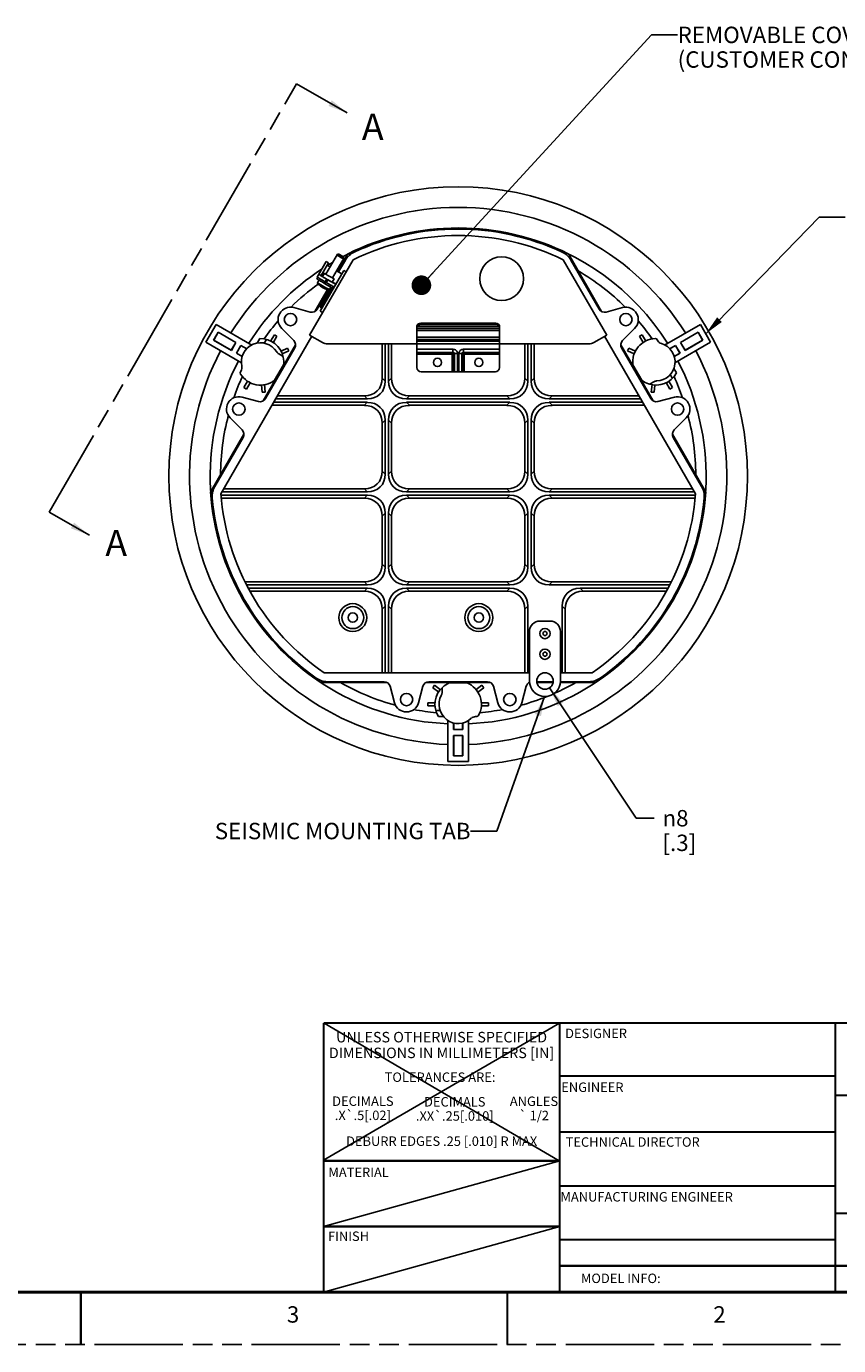
# Model space of a CAD drawing. Units: inches. Extents: x 0 to 68, y 0 to 44.
# Drawn here: x 40.6 to 56.1, y 0 to 25.1 of the extents above; entities that cross this region are included whole.
import ezdxf

# ---------------------------------------------------------------- set-up
doc = ezdxf.new("R2010")
doc.units = ezdxf.units.IN
doc.header["$LTSCALE"] = 3.74
doc.header["$MEASUREMENT"] = 0
doc.linetypes.add('PHANTOM', pattern=[0.8, 0.45, -0.05, 0.1, -0.05, 0.1, -0.05])
doc.layers.get('0').update_dxf_attribs({"linetype": 'CONTINUOUS'})
doc.layers.add('7_ALL_ROUNDS', color=7, linetype='CONTINUOUS')
doc.layers.add('DEFAULT_3', color=7, linetype='PHANTOM')
doc.styles.get("Standard").update_dxf_attribs({"font": 'txt', "width": 0.8})
doc.styles.add('TEXTSTYLE_1', font='gdt', dxfattribs={"width": 0.8})
doc.dimstyles.new('DIMSTYLE_1', dxfattribs={"dimtxt": 0.3125, "dimasz": 0.375, "dimexe": 0.125, "dimexo": 0.0625, "dimgap": 0.09, "dimtad": 0, "dimtih": 1, "dimtoh": 1, "dimdec": 0, "dimzin": 0, "dimdsep": 46, "dimtxsty": 'STANDARD', "dimblk": '_FILLED', "dimblk1": '_FILLED', "dimblk2": '_FILLED', "dimcen": 0.09, "dimadec": 0, "dimazin": 0, "dimtfac": 1, "dimtdec": 0, "dimtofl": 0, "dimtmove": 0, "dimatfit": 2, "dimldrblk": '_FILLED', "dimfxl": 1, "dimtolj": 1, "dimtzin": 0, "dimarcsym": 0})
doc.dimstyles.get("Standard").update_dxf_attribs({"dimtxt": 0.3125, "dimasz": 0.375, "dimexe": 0.125, "dimexo": 0.0625, "dimgap": 0.09, "dimtad": 0, "dimtih": 1, "dimtoh": 1, "dimdec": 3, "dimzin": 0, "dimdsep": 46, "dimtxsty": 'STANDARD', "dimblk": '_FILLED', "dimblk1": '_FILLED', "dimblk2": '_FILLED', "dimcen": 0.09, "dimadec": 0, "dimazin": 0, "dimtol": 1, "dimtp": 0.01, "dimtm": 0.01, "dimtfac": 1, "dimtdec": 3, "dimtofl": 0, "dimtmove": 0, "dimatfit": 3, "dimldrblk": '_FILLED', "dimfxl": 1, "dimtolj": 1, "dimtzin": 0, "dimarcsym": 0})

# ---------------------------------------------------------------- blocks, each defined once
blk = doc.blocks.new('_FILLED')
at = {"color": 0, "linetype": 'BYBLOCK'}
blk.add_solid([(0, 0), (-1, 0.167), (-1, -0.167)], dxfattribs=at)
blk = doc.blocks.new('*D0')
at = {"color": 2, "linetype": 'CONTINUOUS'}
for p, q in [((50.556, 12.51), (52.207, 10.028)), ((52.207, 10.028), (52.551, 10.028))]:
    blk.add_line(p, q, dxfattribs=at)
at = {"color": 2, "linetype": 'CONTINUOUS', "xscale": 0.375, "yscale": 0.375, "zscale": 0.375, "rotation": 123.6375335988}
blk.add_blockref('_FILLED', (50.556, 12.51), dxfattribs=at)
at = {"color": 2, "linetype": 'CONTINUOUS', "insert": (52.707, 10.184), "char_height": 0.3125, "width": 1.00446, "attachment_point": 1, "line_spacing_factor": 0.9, "style": 'TEXTSTYLE_1'}
blk.add_mtext('{\\Fgdt;n}\\Ftxt;8\\P[.3]', dxfattribs=at)

msp = doc.modelspace()

# ---------------------------------------------------------------- linework, layer by layer
at = {"color": 7, "linetype": 'CONTINUOUS'}
for p, q in [((46.813, 20.669), (45.985, 19.234)), ((46.131, 20.339), (46.3, 20.632)), ((46.517, 20.776), (46.296, 20.393)), ((46.3, 20.632), (46.345, 20.606)), ((46.641, 20.704), (46.42, 20.321)), ((46.506, 20.757), (46.506, 20.757)), ((46.523, 20.757), (46.506, 20.757)), ((46.534, 20.777), (46.517, 20.776)), ((46.517, 20.776), (46.517, 20.776)), ((46.518, 20.748), (46.539, 20.736)), ((46.522, 20.444), (46.715, 20.778)), ((46.55, 20.755), (46.529, 20.768)), ((46.568, 20.719), (46.566, 20.72)), ((46.574, 20.729), (46.572, 20.731)), ((46.577, 20.739), (46.579, 20.738)), ((46.583, 20.75), (46.585, 20.749)), ((46.615, 20.692), (46.593, 20.704)), ((46.622, 20.7), (46.63, 20.685)), ((46.63, 20.685), (46.63, 20.685)), ((46.633, 20.719), (46.632, 20.72)), ((46.633, 20.719), (46.641, 20.705)), ((46.641, 20.704), (46.641, 20.705)), ((51.646, 19.234), (50.818, 20.669)), ((50.916, 20.778), (51.547, 19.684)), ((46.161, 20.39), (46.205, 20.365)), ((46.635, 20.463), (46.186, 19.686)), ((46.345, 20.606), (46.205, 20.365)), ((46.206, 20.366), (46.231, 20.351)), ((46.266, 20.41), (46.23, 20.349)), ((46.319, 20.562), (46.374, 20.53)), ((46.499, 20.458), (46.599, 20.4)), ((46.679, 20.438), (46.635, 20.463)), ((46.161, 20.28), (46.133, 20.231)), ((46.187, 19.765), (46.404, 20.141)), ((46.214, 19.749), (46.433, 20.128)), ((46.303, 20.234), (46.279, 20.248)), ((46.332, 20.286), (46.309, 20.299)), ((46.389, 20.149), (46.361, 20.099)), ((46.45, 20.304), (46.414, 20.243)), ((46.416, 20.245), (46.485, 20.204)), ((46.083, 19.684), (46.323, 20.1)), ((46.33, 19.95), (46.302, 19.965)), ((45.681, 19.756), (45.995, 19.672)), ((46.23, 19.66), (46.186, 19.686)), ((46.214, 19.749), (46.187, 19.765)), ((51.635, 19.672), (51.949, 19.756)), ((44.201, 19.436), (44.006, 19.098)), ((44.882, 19.043), (44.201, 19.436)), ((45.683, 19.131), (45.453, 19.361)), ((48.028, 19.36), (48.028, 19.066)), ((49.603, 19.36), (49.603, 19.066)), ((52.177, 19.361), (51.948, 19.131)), ((52.748, 19.043), (53.429, 19.436)), ((53.624, 19.098), (53.429, 19.436)), ((44.154, 19.138), (44.241, 19.288)), ((44.493, 18.942), (44.154, 19.138)), ((44.154, 19.138), (44.157, 19.138)), ((44.242, 19.285), (44.157, 19.138)), ((44.157, 19.138), (44.492, 18.945)), ((44.241, 19.288), (44.242, 19.285)), ((44.241, 19.288), (44.58, 19.092)), ((44.576, 19.091), (44.242, 19.285)), ((44.292, 16.209), (46.025, 19.211)), ((45.313, 19.238), (45.242, 19.116)), ((45.292, 19.088), (45.362, 19.21)), ((45.362, 19.21), (45.313, 19.238)), ((45.985, 19.234), (46.23, 19.093)), ((51.4, 19.093), (51.646, 19.234)), ((51.605, 19.211), (53.338, 16.209)), ((52.318, 19.238), (52.268, 19.21)), ((52.268, 19.21), (52.337, 19.09)), ((52.389, 19.115), (52.318, 19.238)), ((52.618, 19.125), (52.607, 19.145)), ((53.051, 19.092), (53.39, 19.288)), ((53.389, 19.285), (53.054, 19.091)), ((53.476, 19.138), (53.138, 18.942)), ((53.139, 18.945), (53.473, 19.138)), ((53.39, 19.288), (53.389, 19.285)), ((53.473, 19.138), (53.389, 19.285)), ((53.39, 19.288), (53.476, 19.138)), ((53.476, 19.138), (53.473, 19.138)), ((44.687, 18.705), (44.006, 19.098)), ((44.492, 18.945), (44.576, 19.091)), ((44.493, 18.942), (44.492, 18.945)), ((44.58, 19.092), (44.493, 18.942)), ((44.58, 19.092), (44.576, 19.091)), ((44.589, 18.887), (44.675, 19.037)), ((44.589, 18.887), (44.592, 18.888)), ((44.7, 18.822), (44.589, 18.887)), ((44.676, 19.034), (44.592, 18.888)), ((44.592, 18.888), (44.7, 18.825)), ((44.675, 19.037), (44.676, 19.034)), ((44.675, 19.037), (44.788, 18.972)), ((44.786, 18.97), (44.676, 19.034)), ((45.099, 17.98), (45.716, 19.048)), ((45.144, 18.022), (45.702, 18.988)), ((45.463, 18.838), (45.398, 18.875)), ((45.566, 18.984), (45.44, 18.928)), ((45.459, 18.874), (45.589, 18.932)), ((45.589, 18.932), (45.566, 18.984)), ((46.328, 19.066), (48.028, 19.066)), ((47.368, 18.413), (47.368, 19.066)), ((47.425, 18.356), (47.425, 19.066)), ((47.489, 18.356), (47.489, 19.066)), ((47.545, 18.413), (47.545, 19.066)), ((49.603, 19.066), (51.302, 19.066)), ((50.085, 18.413), (50.085, 19.066)), ((50.142, 18.356), (50.142, 19.066)), ((50.205, 18.356), (50.205, 19.066)), ((50.262, 18.413), (50.262, 19.066)), ((51.914, 19.048), (52.531, 17.98)), ((51.929, 18.988), (52.487, 18.022)), ((52.065, 18.984), (52.042, 18.932)), ((52.042, 18.932), (52.17, 18.874)), ((52.193, 18.926), (52.065, 18.984)), ((52.844, 18.973), (52.955, 19.037)), ((52.954, 19.034), (52.846, 18.971)), ((52.929, 18.824), (53.038, 18.888)), ((53.042, 18.887), (52.929, 18.822)), ((52.944, 18.705), (53.624, 19.098)), ((52.955, 19.037), (52.954, 19.034)), ((53.038, 18.888), (52.954, 19.034)), ((52.955, 19.037), (53.042, 18.887)), ((53.042, 18.887), (53.038, 18.888)), ((53.051, 19.092), (53.054, 19.091)), ((53.138, 18.942), (53.051, 19.092)), ((53.054, 19.091), (53.139, 18.945)), ((53.138, 18.942), (53.139, 18.945)), ((45.487, 18.663), (45.318, 18.371)), ((52.313, 18.371), (52.144, 18.663)), ((44.681, 18.551), (44.669, 18.531)), ((44.804, 18.357), (44.733, 18.234)), ((52.897, 18.234), (52.827, 18.356)), ((44.733, 18.234), (44.782, 18.205)), ((44.782, 18.205), (44.851, 18.325)), ((45.065, 18.282), (45.08, 18.142)), ((45.08, 18.142), (45.137, 18.148)), ((45.137, 18.148), (45.122, 18.289)), ((52.475, 18.305), (52.54, 18.342)), ((52.509, 18.289), (52.494, 18.148)), ((52.494, 18.148), (52.55, 18.142)), ((52.55, 18.142), (52.565, 18.279)), ((52.778, 18.327), (52.848, 18.205)), ((52.848, 18.205), (52.897, 18.234)), ((44.697, 18.051), (45.011, 17.967)), ((52.619, 17.967), (52.934, 18.051)), ((44.699, 17.426), (44.469, 17.656)), ((53.162, 17.656), (52.932, 17.426)), ((44.1, 16.25), (44.732, 17.344)), ((52.899, 17.344), (53.53, 16.25)), ((50.173, 13.586), (50.173, 12.641)), ((50.567, 13.783), (50.37, 13.783)), ((50.764, 12.641), (50.764, 13.586)), ((47.464, 12.612), (46.201, 12.612)), ((46.261, 12.799), (50.173, 12.799)), ((49.432, 12.612), (48.198, 12.612)), ((49.373, 12.629), (48.257, 12.629)), ((48.646, 12.606), (48.984, 12.606)), ((50.178, 12.612), (50.167, 12.612)), ((50.621, 12.612), (50.316, 12.612)), ((51.43, 12.612), (50.759, 12.612)), ((50.764, 12.799), (51.369, 12.799)), ((47.603, 12.228), (47.519, 12.542)), ((48.143, 12.542), (48.059, 12.228)), ((48.363, 12.56), (48.329, 12.514)), ((48.329, 12.514), (48.441, 12.433)), ((48.478, 12.477), (48.363, 12.56)), ((48.508, 12.498), (48.508, 12.423)), ((49.267, 12.56), (49.153, 12.477)), ((49.187, 12.431), (49.301, 12.514)), ((49.301, 12.514), (49.267, 12.56)), ((49.571, 12.228), (49.487, 12.542)), ((50.112, 12.542), (50.028, 12.228)), ((48.376, 12.225), (48.235, 12.225)), ((48.235, 12.225), (48.235, 12.168)), ((48.235, 12.168), (48.377, 12.168)), ((49.253, 12.168), (49.395, 12.168)), ((49.395, 12.225), (49.257, 12.225)), ((49.395, 12.168), (49.395, 12.225)), ((48.62, 11.892), (48.62, 11.106)), ((48.728, 11.846), (48.728, 11.716)), ((48.731, 11.846), (48.731, 11.719)), ((48.9, 11.719), (48.9, 11.844)), ((48.902, 11.716), (48.902, 11.845)), ((49.01, 11.892), (49.01, 11.106)), ((49.147, 11.964), (49.17, 11.964)), ((48.728, 11.716), (48.902, 11.716)), ((48.902, 11.606), (48.728, 11.606)), ((48.728, 11.606), (48.731, 11.603)), ((48.728, 11.606), (48.728, 11.214)), ((48.731, 11.719), (48.9, 11.719)), ((48.9, 11.603), (48.731, 11.603)), ((48.731, 11.603), (48.731, 11.217)), ((48.902, 11.606), (48.9, 11.603)), ((48.9, 11.217), (48.9, 11.603)), ((48.902, 11.214), (48.902, 11.606)), ((48.62, 11.106), (49.01, 11.106)), ((48.728, 11.214), (48.902, 11.214)), ((48.731, 11.217), (48.9, 11.217)), ((48.902, 11.214), (48.9, 11.217)), ((46.248, 3.514), (50.748, 6.125)), ((50.742, 3.501), (46.261, 6.125)), ((50.75, 3.5), (46.25, 2.25)), ((50.75, 2.25), (46.25, 1))]:
    msp.add_line(p, q, dxfattribs=at)
at = {"color": 9, "linetype": 'CONTINUOUS'}
for p, q in [((46.279, 20.248), (46.309, 20.299)), ((46.303, 20.234), (46.332, 20.286)), ((48.028, 19.36), (49.603, 19.36)), ((48.028, 19.317), (49.603, 19.317)), ((48.028, 19.193), (49.603, 19.193)), ((48.028, 19.15), (49.603, 19.15)), ((48.028, 19.117), (49.603, 19.117)), ((48.028, 19.066), (49.603, 19.066))]:
    msp.add_line(p, q, dxfattribs=at)
at = {"color": 7, "linetype": 'CONTINUOUS'}
for points, const_width in [([(46.25, 6.125), (66, 6.125)], 0.04), ([(46.25, 1), (46.25, 6.125)], 0.04), ([(50.75, 1), (50.75, 6.125)], 0.04), ([(56, 1), (56, 6.125)], 0.04), ([(50.75, 5.115), (56, 5.115)], 0.04), ([(56, 4.75), (66, 4.75)], 0.04), ([(50.766, 4.052), (56.016, 4.052)], 0.04), ([(46.25, 3.5), (50.75, 3.5)], 0.04), ([(50.763, 3.023), (56.013, 3.023)], 0.04), ([(56, 2.5), (66, 2.5)], 0.04), ([(50.75, 2.25), (46.25, 2.25)], 0.04), ([(50.75, 2), (56, 2)], 0.04), ([(50.75, 1.5), (66, 1.5)], 0.04), ([(1, 1), (66, 1)], 0.06), ([(41.625, 1), (41.625, 0)], 0.04), ([(49.75, 1), (49.75, 0)], 0.04)]:
    msp.add_lwpolyline(points, dxfattribs=dict(at, const_width=const_width))
for centre, radius in [((48.815, 16.547), 5.512), ((49.642, 20.306), 0.417), ((45.62, 19.528), 0.118), ((52.01, 19.528), 0.118), ((48.421, 18.712), 0.0787), ((49.209, 18.712), 0.0787), ((44.636, 17.823), 0.118), ((52.995, 17.823), 0.118), ((46.807, 13.85), 0.266), ((49.209, 13.85), 0.266), ((46.807, 13.85), 0.209), ((46.807, 13.85), 0.0886), ((49.209, 13.85), 0.209), ((49.209, 13.85), 0.0886), ((50.469, 12.641), 0.157), ((47.831, 12.289), 0.118), ((49.799, 12.289), 0.118)]:
    msp.add_circle(centre, radius, dxfattribs=at)
for centre, radius, start, end in [((48.815, 16.547), 5.118, 32.184, 147.816), ((48.815, 16.547), 4.724, 32.3707, 117.6753), ((48.815, 16.547), 4.727, 63.6429, 116.3571), ((48.815, 16.547), 4.583, 64.0879, 115.9121), ((48.815, 16.547), 4.724, 120.6211, 121.8811), ((47.799, 22.856), 2.466, 239.2775, 239.999), ((47.81, 22.875), 2.466, 239.2775, 239.999), ((47.574, 22.465), 1.984, 239.2809, 239.9956), ((47.835, 22.915), 2.535, 240.0057, 240.6646), ((45.582, 19.011), 1.984, 59.2809, 59.9956), ((47.846, 22.934), 2.535, 240.0057, 240.6646), ((47.598, 22.504), 2.029, 239.9603, 240.6642), ((45.593, 19.031), 1.984, 59.2809, 59.9956), ((48.815, 16.547), 4.724, 123.4618, 147.6293), ((48.815, 16.547), 4.528, 120.3554, 120.5034), ((48.815, 16.547), 4.528, 45.3048, 59.6446), ((48.815, 16.547), 4.528, 126.1102, 134.6952), ((46.438, 20.497), 0.413, 222.7215, 225.6302), ((46.439, 20.498), 0.414, 225.6429, 236.5704), ((46.438, 20.497), 0.413, 236.5827, 239.9764), ((46.439, 20.498), 0.415, 240.0048, 254.3541), ((49.524, 25.868), 6.431, 239.4106, 240.0021), ((49.093, 25.057), 5.513, 239.9464, 240.93), ((46.438, 20.497), 0.413, 254.3827, 257.2785), ((45.62, 19.528), 0.236, 75, 225), ((46.026, 19.786), 0.118, 255, 330), ((51.605, 19.786), 0.118, 210, 285), ((52.01, 19.528), 0.236, 315, 105), ((48.815, 16.547), 4.528, 139.2388, 144.7215), ((48.815, 16.547), 4.528, 35.2176, 40.7612), ((45.599, 19.047), 0.118, 330, 45), ((52.031, 19.047), 0.118, 135, 210), ((52.583, 18.722), 0.443, 91.442, 187.5847), ((52.573, 19.125), 0.0394, 30, 91.442), ((52.72, 19.184), 0.118, 210, 253.4037), ((48.815, 16.547), 5.118, 152.1858, 267.8095), ((45.048, 18.722), 0.364, 31.9799, 193.4037), ((45.457, 18.977), 0.118, 211.9799, 240), ((46.328, 19.263), 0.197, 240, 270), ((48.815, 16.547), 5.118, 272.1905, 27.8142), ((51.302, 19.263), 0.197, 270, 300), ((52.583, 18.722), 0.364, 271.9799, 73.4037), ((48.815, 16.547), 4.724, 152.3707, 267.6314), ((44.578, 18.61), 0.118, 330, 13.4037), ((45.443, 18.803), 0.0394, 11.6662, 60), ((45.048, 18.722), 0.443, 352.4153, 11.6662), ((48.815, 16.547), 4.724, 272.3686, 27.6293), ((48.815, 16.547), 4.528, 155.2176, 160.7612), ((44.703, 18.511), 0.0394, 150, 211.442), ((45.048, 18.722), 0.443, 211.442, 307.5847), ((52.583, 18.722), 0.443, 232.4153, 251.6662), ((52.599, 18.24), 0.118, 91.9799, 120), ((48.815, 16.547), 4.528, 19.2388, 24.7215), ((52.456, 18.339), 0.0394, 251.6662, 300), ((44.636, 17.823), 0.236, 75, 225), ((45.041, 18.081), 0.118, 255, 330), ((52.589, 18.081), 0.118, 210, 285), ((52.995, 17.823), 0.236, 315, 105), ((48.815, 16.547), 4.528, 165.3048, 179.6446), ((48.815, 16.547), 4.528, 0.3554, 14.6952), ((44.615, 17.343), 0.118, 330, 45), ((53.015, 17.343), 0.118, 135, 210), ((48.815, 16.547), 4.727, 183.6429, 236.3571), ((48.815, 16.547), 4.535, 184.2704, 235.7296), ((48.815, 16.547), 4.535, 304.2704, 355.7296), ((48.815, 16.547), 4.727, 303.6429, 356.3571), ((50.37, 13.586), 0.197, 90, 180), ((50.567, 13.586), 0.197, 0, 90), ((48.815, 16.547), 4.528, 240.3554, 254.6955), ((47.405, 12.511), 0.118, 15, 90), ((48.257, 12.511), 0.118, 90, 165), ((48.815, 12.196), 0.443, 112.4153, 131.6662), ((48.815, 12.196), 0.443, 331.442, 67.5847), ((49.373, 12.511), 0.118, 15, 90), ((50.226, 12.511), 0.118, 114.6156, 165), ((50.469, 12.641), 0.295, 180, 360), ((48.815, 16.547), 4.528, 293.9445, 299.6446), ((48.815, 12.196), 0.364, 151.9799, 313.4037), ((48.389, 12.423), 0.118, 331.9799, 360), ((48.547, 12.498), 0.0394, 131.6662, 180), ((48.815, 16.547), 4.528, 285.3045, 291.9722), ((47.831, 12.289), 0.236, 195, 345), ((48.815, 16.547), 4.528, 259.2391, 264.7219), ((48.815, 16.547), 4.528, 275.2172, 280.7609), ((49.799, 12.289), 0.236, 195, 345), ((49.147, 11.846), 0.118, 90, 133.4037), ((49.17, 12.003), 0.0394, 270, 331.442)]:
    msp.add_arc(centre, radius, start, end, dxfattribs=at)
for points, knots in [([(46.506, 20.757), (46.505, 20.757), (46.507, 20.756), (46.509, 20.754), (46.513, 20.752), (46.516, 20.75), (46.518, 20.748)], [0, 0, 0, 0, 0.067067, 0.259786, 0.573746, 1, 1, 1, 1]), ([(46.518, 20.775), (46.518, 20.775), (46.517, 20.776), (46.517, 20.776), (46.517, 20.776)], [0, 0, 0, 0, 0.731727, 1, 1, 1, 1]), ([(46.529, 20.768), (46.528, 20.769), (46.524, 20.771), (46.52, 20.773), (46.518, 20.775)], [0, 0, 0, 0, 0.338893, 1, 1, 1, 1]), ([(46.523, 20.757), (46.522, 20.757), (46.531, 20.752), (46.536, 20.748), (46.553, 20.738), (46.564, 20.732), (46.571, 20.728)], [0, 0, 0, 0, 0.063823, 0.276741, 0.606263, 1, 1, 1, 1]), ([(46.534, 20.752), (46.532, 20.753), (46.528, 20.755), (46.524, 20.757), (46.523, 20.757)], [0, 0, 0, 0, 0.711108, 1, 1, 1, 1]), ([(46.534, 20.777), (46.535, 20.777), (46.539, 20.774), (46.543, 20.772), (46.546, 20.771)], [0, 0, 0, 0, 0.288892, 1, 1, 1, 1]), ([(46.535, 20.776), (46.534, 20.776), (46.534, 20.776), (46.534, 20.777), (46.534, 20.777)], [0, 0, 0, 0, 0.819257, 1, 1, 1, 1]), ([(46.572, 20.731), (46.568, 20.733), (46.556, 20.74), (46.543, 20.747), (46.534, 20.752)], [0, 0, 0, 0, 0.283182, 1, 1, 1, 1]), ([(46.561, 20.76), (46.557, 20.762), (46.549, 20.767), (46.54, 20.772), (46.535, 20.776)], [0, 0, 0, 0, 0.353673, 1, 1, 1, 1]), ([(46.546, 20.771), (46.548, 20.77), (46.561, 20.763), (46.573, 20.756), (46.583, 20.75)], [0, 0, 0, 0, 0.204393, 1, 1, 1, 1]), ([(46.62, 20.701), (46.614, 20.703), (46.598, 20.713), (46.581, 20.722), (46.571, 20.728)], [0, 0, 0, 0, 0.365063, 1, 1, 1, 1]), ([(46.595, 20.717), (46.599, 20.715), (46.605, 20.711), (46.613, 20.706), (46.618, 20.702), (46.621, 20.701), (46.622, 20.7)], [0, 0, 0, 0, 0.39722, 0.709248, 0.914945, 1, 1, 1, 1]), ([(46.604, 20.735), (46.608, 20.733), (46.614, 20.729), (46.625, 20.723), (46.628, 20.722), (46.633, 20.719), (46.633, 20.719)], [0, 0, 0, 0, 0.423835, 0.748107, 0.945806, 1, 1, 1, 1]), ([(46.604, 20.724), (46.608, 20.722), (46.62, 20.715), (46.631, 20.709), (46.639, 20.705)], [0, 0, 0, 0, 0.34703, 1, 1, 1, 1]), ([(46.632, 20.72), (46.631, 20.721), (46.623, 20.727), (46.614, 20.732), (46.606, 20.736)], [0, 0, 0, 0, 0.133711, 1, 1, 1, 1]), ([(46.63, 20.685), (46.63, 20.685), (46.628, 20.686), (46.626, 20.687), (46.621, 20.689), (46.617, 20.691), (46.615, 20.692)], [0, 0, 0, 0, 0.067134, 0.260166, 0.574463, 1, 1, 1, 1]), ([(46.622, 20.7), (46.622, 20.7), (46.621, 20.7), (46.621, 20.7), (46.62, 20.701)], [0, 0, 0, 0, 0.181284, 1, 1, 1, 1]), ([(46.639, 20.705), (46.64, 20.705), (46.64, 20.705), (46.641, 20.704), (46.641, 20.704)], [0, 0, 0, 0, 0.735224, 1, 1, 1, 1]), ([(46.203, 20.361), (46.197, 20.365), (46.186, 20.372), (46.174, 20.38), (46.167, 20.384), (46.163, 20.387), (46.162, 20.388), (46.16, 20.389), (46.161, 20.39)], [0, 0, 0, 0, 0.422724, 0.737594, 0.850217, 0.931649, 0.981434, 1, 1, 1, 1]), ([(46.251, 20.333), (46.247, 20.335), (46.231, 20.345), (46.215, 20.354), (46.203, 20.361)], [0, 0, 0, 0, 0.273492, 1, 1, 1, 1]), ([(46.266, 20.41), (46.265, 20.41), (46.27, 20.408), (46.273, 20.404), (46.283, 20.399), (46.29, 20.394), (46.294, 20.392)], [0, 0, 0, 0, 0.067716, 0.262466, 0.577879, 1, 1, 1, 1]), ([(46.296, 20.395), (46.292, 20.397), (46.285, 20.401), (46.275, 20.407), (46.27, 20.408), (46.266, 20.411), (46.266, 20.41)], [0, 0, 0, 0, 0.421677, 0.737029, 0.931933, 1, 1, 1, 1]), ([(46.294, 20.392), (46.298, 20.389), (46.319, 20.377), (46.339, 20.365), (46.355, 20.356)], [0, 0, 0, 0, 0.217644, 1, 1, 1, 1]), ([(46.135, 20.216), (46.134, 20.217), (46.131, 20.221), (46.131, 20.227), (46.133, 20.231)], [0, 0, 0, 0, 0.168584, 1, 1, 1, 1]), ([(46.23, 20.349), (46.23, 20.348), (46.234, 20.347), (46.237, 20.343), (46.246, 20.338), (46.256, 20.332), (46.27, 20.323), (46.291, 20.311), (46.308, 20.301), (46.319, 20.294)], [0, 0, 0, 0, 0.019674, 0.076447, 0.168488, 0.292483, 0.443621, 0.616354, 1, 1, 1, 1]), ([(46.319, 20.294), (46.331, 20.287), (46.349, 20.277), (46.371, 20.265), (46.385, 20.257), (46.397, 20.251), (46.406, 20.246), (46.411, 20.245), (46.414, 20.242), (46.414, 20.243)], [0, 0, 0, 0, 0.381254, 0.554001, 0.705609, 0.83027, 0.922955, 0.980176, 1, 1, 1, 1]), ([(46.419, 20.319), (46.415, 20.322), (46.393, 20.334), (46.372, 20.346), (46.355, 20.356)], [0, 0, 0, 0, 0.217728, 1, 1, 1, 1]), ([(46.485, 20.203), (46.484, 20.202), (46.482, 20.204), (46.479, 20.204), (46.473, 20.208), (46.465, 20.212), (46.454, 20.217), (46.437, 20.226), (46.424, 20.234), (46.414, 20.239)], [0, 0, 0, 0, 0.018387, 0.069349, 0.152785, 0.267836, 0.412548, 0.584532, 1, 1, 1, 1]), ([(46.45, 20.304), (46.449, 20.303), (46.446, 20.306), (46.441, 20.307), (46.431, 20.313), (46.423, 20.317), (46.419, 20.319)], [0, 0, 0, 0, 0.068065, 0.262962, 0.578311, 1, 1, 1, 1]), ([(46.422, 20.323), (46.424, 20.321), (46.431, 20.317), (46.439, 20.312), (46.444, 20.309)], [0, 0, 0, 0, 0.309294, 1, 1, 1, 1]), ([(46.444, 20.309), (46.445, 20.308), (46.447, 20.306), (46.45, 20.305), (46.45, 20.304)], [0, 0, 0, 0, 0.741371, 1, 1, 1, 1]), ([(46.361, 20.099), (46.36, 20.098), (46.357, 20.094), (46.351, 20.093), (46.347, 20.094)], [0, 0, 0, 0, 0.305607, 1, 1, 1, 1])]:
    msp.add_open_spline(points, degree=3, knots=knots, dxfattribs=at)
at = {"color": 9, "linetype": 'CONTINUOUS'}
for points, knots in [([(46.133, 20.231), (46.133, 20.23), (46.137, 20.228), (46.138, 20.226), (46.14, 20.225)], [0, 0, 0, 0, 0.259078, 1, 1, 1, 1]), ([(46.135, 20.216), (46.135, 20.216), (46.137, 20.214), (46.139, 20.213), (46.141, 20.212)], [0, 0, 0, 0, 0.133719, 1, 1, 1, 1]), ([(46.14, 20.225), (46.142, 20.224), (46.15, 20.219), (46.157, 20.214), (46.164, 20.21)], [0, 0, 0, 0, 0.19196, 1, 1, 1, 1]), ([(46.141, 20.212), (46.154, 20.203), (46.186, 20.184), (46.218, 20.165), (46.238, 20.154)], [0, 0, 0, 0, 0.395165, 1, 1, 1, 1]), ([(46.164, 20.21), (46.169, 20.207), (46.196, 20.191), (46.222, 20.175), (46.243, 20.163)], [0, 0, 0, 0, 0.212845, 1, 1, 1, 1]), ([(46.338, 20.098), (46.333, 20.101), (46.299, 20.119), (46.266, 20.138), (46.238, 20.154)], [0, 0, 0, 0, 0.166047, 1, 1, 1, 1]), ([(46.325, 20.117), (46.319, 20.12), (46.292, 20.135), (46.265, 20.151), (46.243, 20.163)], [0, 0, 0, 0, 0.215617, 1, 1, 1, 1]), ([(46.351, 20.104), (46.349, 20.104), (46.34, 20.109), (46.332, 20.113), (46.325, 20.117)], [0, 0, 0, 0, 0.195735, 1, 1, 1, 1]), ([(46.347, 20.094), (46.347, 20.094), (46.344, 20.095), (46.341, 20.096), (46.338, 20.098)], [0, 0, 0, 0, 0.129425, 1, 1, 1, 1]), ([(46.361, 20.099), (46.361, 20.099), (46.359, 20.1), (46.356, 20.101), (46.353, 20.102), (46.351, 20.104)], [0, 0, 0, 0, 0.0703, 0.260181, 1, 1, 1, 1])]:
    msp.add_open_spline(points, degree=3, knots=knots, dxfattribs=at)
at = {"layer": '7_ALL_ROUNDS', "color": 7, "linetype": 'CONTINUOUS'}
for p, q in [((46.537, 20.436), (46.668, 20.662)), ((50.963, 20.662), (51.502, 19.727)), ((46.122, 20.306), (46.138, 20.334)), ((46.273, 20.214), (46.263, 20.22)), ((46.277, 20.212), (46.273, 20.214)), ((46.292, 20.239), (46.289, 20.241)), ((46.402, 20.142), (46.367, 20.161)), ((46.448, 20.155), (46.432, 20.127)), ((46.128, 19.727), (46.342, 20.097)), ((48.028, 19.393), (48.028, 19.403)), ((48.028, 19.36), (48.028, 19.382)), ((48.107, 19.457), (49.524, 19.457)), ((48.107, 19.433), (49.524, 19.433)), ((49.603, 19.403), (49.603, 19.393)), ((49.603, 19.375), (49.603, 19.36)), ((45.035, 19.165), (44.985, 19.078)), ((48.028, 18.614), (48.028, 19.066)), ((49.603, 18.614), (49.603, 19.066)), ((48.107, 18.535), (49.524, 18.535)), ((52.972, 18.511), (52.923, 18.598)), ((47.027, 17.895), (45.266, 17.895)), ((45.299, 17.952), (47.084, 17.952)), ((45.335, 18.015), (47.084, 18.015)), ((47.027, 18.072), (45.368, 18.072)), ((47.83, 18.015), (49.801, 18.015)), ((47.83, 17.952), (49.801, 17.952)), ((49.744, 18.072), (47.886, 18.072)), ((49.744, 17.895), (47.886, 17.895)), ((50.546, 18.015), (52.295, 18.015)), ((50.546, 17.952), (52.332, 17.952)), ((52.262, 18.072), (50.603, 18.072)), ((52.365, 17.895), (50.603, 17.895)), ((47.425, 16.585), (47.425, 17.611)), ((47.489, 16.585), (47.489, 17.611)), ((50.142, 16.585), (50.142, 17.611)), ((50.205, 16.585), (50.205, 17.611)), ((47.368, 16.642), (47.368, 17.554)), ((47.545, 16.642), (47.545, 17.554)), ((50.085, 16.642), (50.085, 17.554)), ((50.262, 16.642), (50.262, 17.554)), ((44.178, 16.349), (44.717, 17.284)), ((52.913, 17.284), (53.453, 16.349)), ((44.295, 16.18), (47.084, 16.18)), ((47.027, 16.123), (44.3, 16.123)), ((44.312, 16.244), (47.084, 16.244)), ((47.027, 16.301), (44.345, 16.301)), ((47.83, 16.244), (49.801, 16.244)), ((47.83, 16.18), (49.801, 16.18)), ((49.744, 16.301), (47.886, 16.301)), ((49.744, 16.123), (47.886, 16.123)), ((50.546, 16.244), (53.318, 16.244)), ((50.546, 16.18), (53.336, 16.18)), ((53.285, 16.301), (50.603, 16.301)), ((53.331, 16.123), (50.603, 16.123)), ((47.425, 14.813), (47.425, 15.839)), ((47.489, 14.813), (47.489, 15.839)), ((50.142, 14.813), (50.142, 15.839)), ((50.205, 14.813), (50.205, 15.839)), ((47.368, 14.87), (47.368, 15.782)), ((47.545, 14.87), (47.545, 15.782)), ((50.085, 14.87), (50.085, 15.782)), ((50.262, 14.87), (50.262, 15.782)), ((47.027, 14.529), (44.753, 14.529)), ((44.782, 14.472), (47.084, 14.472)), ((44.815, 14.409), (47.084, 14.409)), ((47.027, 14.352), (44.846, 14.352)), ((47.83, 14.472), (49.801, 14.472)), ((47.83, 14.409), (49.801, 14.409)), ((49.744, 14.529), (47.886, 14.529)), ((49.744, 14.352), (47.886, 14.352)), ((50.546, 14.472), (52.848, 14.472)), ((52.877, 14.529), (50.603, 14.529)), ((51.137, 14.409), (52.815, 14.409)), ((52.784, 14.352), (51.194, 14.352)), ((47.368, 12.799), (47.368, 14.011)), ((47.425, 12.799), (47.425, 14.068)), ((47.489, 12.799), (47.489, 14.068)), ((47.545, 12.799), (47.545, 14.011)), ((50.085, 12.799), (50.085, 14.011)), ((50.142, 12.799), (50.142, 14.068)), ((50.796, 14.068), (50.796, 12.799)), ((50.853, 12.799), (50.853, 14.011)), ((47.405, 12.629), (46.325, 12.629)), ((50.624, 12.629), (50.313, 12.629)), ((51.305, 12.629), (50.764, 12.629)), ((48.438, 11.964), (48.538, 11.964))]:
    msp.add_line(p, q, dxfattribs=at)
at = {"layer": '7_ALL_ROUNDS', "color": 9, "linetype": 'CONTINUOUS'}
for p, q in [((46.273, 20.214), (46.289, 20.241)), ((46.292, 20.239), (46.277, 20.212)), ((48.03, 19.393), (49.6, 19.393)), ((48.107, 19.433), (48.107, 19.457)), ((49.524, 19.457), (49.524, 19.433)), ((45.163, 19.15), (45.121, 19.077)), ((48.714, 18.962), (48.028, 18.962)), ((48.714, 18.899), (48.028, 18.899)), ((48.703, 18.892), (48.028, 18.892)), ((48.028, 18.869), (48.724, 18.869)), ((48.714, 18.899), (48.703, 18.892)), ((48.703, 18.535), (48.703, 18.892)), ((48.714, 18.899), (48.714, 18.962)), ((48.743, 18.882), (48.724, 18.869)), ((48.724, 18.535), (48.724, 18.869)), ((48.743, 18.535), (48.743, 18.882)), ((48.743, 18.882), (48.801, 18.882)), ((48.801, 18.535), (48.801, 18.882)), ((48.829, 18.882), (48.829, 18.535)), ((48.887, 18.882), (48.829, 18.882)), ((48.887, 18.882), (48.887, 18.535)), ((48.907, 18.869), (48.887, 18.882)), ((48.907, 18.535), (48.907, 18.869)), ((48.907, 18.869), (49.603, 18.869)), ((48.916, 18.899), (48.916, 18.962)), ((49.603, 18.962), (48.916, 18.962)), ((48.927, 18.892), (48.916, 18.899)), ((49.603, 18.899), (48.916, 18.899)), ((48.927, 18.535), (48.927, 18.892)), ((49.603, 18.892), (48.927, 18.892)), ((47.368, 18.413), (47.425, 18.356)), ((47.489, 18.356), (47.545, 18.413)), ((50.085, 18.413), (50.142, 18.356)), ((50.205, 18.356), (50.262, 18.413)), ((52.896, 18.408), (52.854, 18.481)), ((47.027, 18.072), (47.084, 18.015)), ((47.084, 17.952), (47.027, 17.895)), ((47.83, 18.015), (47.886, 18.072)), ((47.886, 17.895), (47.83, 17.952)), ((49.744, 18.072), (49.801, 18.015)), ((49.801, 17.952), (49.744, 17.895)), ((50.546, 18.015), (50.603, 18.072)), ((50.603, 17.895), (50.546, 17.952)), ((47.425, 17.611), (47.368, 17.554)), ((47.545, 17.554), (47.489, 17.611)), ((50.142, 17.611), (50.085, 17.554)), ((50.262, 17.554), (50.205, 17.611)), ((47.368, 16.642), (47.425, 16.585)), ((47.489, 16.585), (47.545, 16.642)), ((50.085, 16.642), (50.142, 16.585)), ((50.205, 16.585), (50.262, 16.642)), ((47.027, 16.301), (47.084, 16.244)), ((47.084, 16.18), (47.027, 16.123)), ((47.83, 16.244), (47.886, 16.301)), ((47.886, 16.123), (47.83, 16.18)), ((49.744, 16.301), (49.801, 16.244)), ((49.801, 16.18), (49.744, 16.123)), ((50.546, 16.244), (50.603, 16.301)), ((50.603, 16.123), (50.546, 16.18)), ((47.425, 15.839), (47.368, 15.782)), ((47.545, 15.782), (47.489, 15.839)), ((50.142, 15.839), (50.085, 15.782)), ((50.262, 15.782), (50.205, 15.839)), ((47.368, 14.87), (47.425, 14.813)), ((47.489, 14.813), (47.545, 14.87)), ((50.085, 14.87), (50.142, 14.813)), ((50.205, 14.813), (50.262, 14.87)), ((47.027, 14.529), (47.084, 14.472)), ((47.084, 14.409), (47.027, 14.352)), ((47.83, 14.472), (47.886, 14.529)), ((47.886, 14.352), (47.83, 14.409)), ((49.744, 14.529), (49.801, 14.472)), ((49.801, 14.409), (49.744, 14.352)), ((50.546, 14.472), (50.603, 14.529)), ((51.137, 14.409), (51.194, 14.352)), ((47.425, 14.068), (47.368, 14.011)), ((47.545, 14.011), (47.489, 14.068)), ((50.142, 14.068), (50.085, 14.011)), ((50.796, 14.068), (50.853, 14.011)), ((48.387, 12.082), (48.471, 12.082))]:
    msp.add_line(p, q, dxfattribs=at)
at = {"layer": '7_ALL_ROUNDS', "color": 7, "linetype": 'CONTINUOUS'}
for centre in [(50.469, 13.547), (50.469, 13.153)]:
    msp.add_circle(centre, 0.0984, dxfattribs=at)
at = {"layer": '7_ALL_ROUNDS', "color": 9, "linetype": 'CONTINUOUS'}
for centre in [(50.469, 13.547), (50.469, 13.153)]:
    msp.add_circle(centre, 0.0394, dxfattribs=at)
at = {"layer": '7_ALL_ROUNDS', "color": 7, "linetype": 'CONTINUOUS'}
for centre, radius, start, end in [((48.815, 16.547), 4.705, 65.0968, 114.9032), ((46.992, 20.475), 0.374, 114.9032, 150), ((50.639, 20.475), 0.374, 30, 65.0968), ((46.261, 20.513), 0.218, 235.3321, 235.8829), ((48.994, 24.905), 5.423, 239.9295, 241.0297), ((46.526, 20.321), 0.184, 244.4419, 244.9069), ((45.048, 18.722), 0.443, 11.6662, 91.6309), ((48.107, 18.614), 0.0787, 180, 270), ((49.524, 18.614), 0.0787, 270, 360), ((52.583, 18.722), 0.443, 251.6662, 331.6309), ((44.502, 16.162), 0.374, 150, 185.0968), ((53.129, 16.162), 0.374, 354.9032, 30), ((48.815, 16.547), 4.705, 185.0968, 234.9032), ((48.815, 16.547), 4.705, 305.0968, 354.9032), ((46.325, 13.003), 0.374, 234.9032, 270), ((51.305, 13.003), 0.374, 270, 305.0968), ((48.815, 12.196), 0.443, 131.6662, 211.6309)]:
    msp.add_arc(centre, radius, start, end, dxfattribs=at)
for centre, major_axis, start_param, end_param in [((46.914, 18.527), (0.359, -0.359), -0.659058, 0.659058), ((46.971, 18.47), (0.359, -0.359), -0.659058, 0.659058), ((47.943, 18.47), (0.359, 0.359), -3.800651, -2.482535), ((48, 18.527), (0.359, 0.359), 2.482535, 3.800651), ((49.63, 18.527), (0.359, -0.359), -0.659058, 0.659058), ((49.687, 18.47), (0.359, -0.359), -0.659058, 0.659058), ((50.66, 18.47), (0.359, 0.359), -3.800651, -2.482535), ((50.717, 18.527), (0.359, 0.359), 2.482535, 3.800651), ((46.914, 17.44), (-0.359, -0.359), 2.482535, 3.800651), ((46.971, 17.497), (0.359, 0.359), -0.659058, 0.659058), ((47.943, 17.497), (-0.359, 0.359), -0.659058, 0.659058), ((48, 17.44), (-0.359, 0.359), -0.659058, 0.659058), ((49.63, 17.44), (-0.359, -0.359), 2.482535, 3.800651), ((49.687, 17.497), (0.359, 0.359), -0.659058, 0.659058), ((50.66, 17.497), (-0.359, 0.359), -0.659058, 0.659058), ((50.717, 17.44), (-0.359, 0.359), -0.659058, 0.659058), ((46.914, 16.755), (0.359, -0.359), -0.659058, 0.659058), ((48, 16.755), (0.359, 0.359), 2.482535, 3.800651), ((49.63, 16.755), (0.359, -0.359), -0.659058, 0.659058), ((50.717, 16.755), (0.359, 0.359), 2.482535, 3.800651), ((46.971, 16.698), (0.359, -0.359), -0.659058, 0.659058), ((47.943, 16.698), (0.359, 0.359), -3.800651, -2.482535), ((49.687, 16.698), (0.359, -0.359), -0.659058, 0.659058), ((50.66, 16.698), (0.359, 0.359), -3.800651, -2.482535), ((46.914, 15.669), (-0.359, -0.359), 2.482535, 3.800651), ((46.971, 15.726), (0.359, 0.359), -0.659058, 0.659058), ((47.943, 15.726), (-0.359, 0.359), -0.659058, 0.659058), ((48, 15.669), (-0.359, 0.359), -0.659058, 0.659058), ((49.63, 15.669), (-0.359, -0.359), 2.482535, 3.800651), ((49.687, 15.726), (0.359, 0.359), -0.659058, 0.659058), ((50.66, 15.726), (-0.359, 0.359), -0.659058, 0.659058), ((50.717, 15.669), (-0.359, 0.359), -0.659058, 0.659058), ((46.914, 14.984), (0.359, -0.359), -0.659058, 0.659058), ((48, 14.984), (0.359, 0.359), 2.482535, 3.800651), ((49.63, 14.984), (0.359, -0.359), -0.659058, 0.659058), ((50.717, 14.984), (0.359, 0.359), 2.482535, 3.800651), ((46.971, 14.927), (0.359, -0.359), -0.659058, 0.659058), ((47.943, 14.927), (0.359, 0.359), -3.800651, -2.482535), ((49.687, 14.927), (0.359, -0.359), -0.659058, 0.659058), ((50.66, 14.927), (0.359, 0.359), -3.800651, -2.482535), ((46.914, 13.897), (-0.359, -0.359), 2.482535, 3.800651), ((46.971, 13.954), (0.359, 0.359), -0.659058, 0.659058), ((47.943, 13.954), (-0.359, 0.359), -0.659058, 0.659058), ((48, 13.897), (-0.359, 0.359), -0.659058, 0.659058), ((49.63, 13.897), (-0.359, -0.359), 2.482535, 3.800651), ((49.687, 13.954), (0.359, 0.359), -0.659058, 0.659058), ((51.25, 13.954), (0.359, -0.359), 2.482535, 3.800651), ((51.307, 13.897), (0.359, -0.359), 2.482535, 3.800651)]:
    msp.add_ellipse(centre, major_axis=major_axis, ratio=0.774597, start_param=start_param, end_param=end_param, dxfattribs=at)
for points, knots in [([(46.15, 20.287), (46.146, 20.29), (46.139, 20.294), (46.129, 20.3), (46.126, 20.304), (46.122, 20.306), (46.122, 20.306)], [0, 0, 0, 0, 0.427255, 0.740684, 0.932414, 1, 1, 1, 1]), ([(46.131, 20.339), (46.131, 20.338), (46.134, 20.336), (46.136, 20.335), (46.137, 20.333)], [0, 0, 0, 0, 0.260546, 1, 1, 1, 1]), ([(46.139, 20.332), (46.14, 20.332), (46.143, 20.329), (46.147, 20.326), (46.151, 20.324)], [0, 0, 0, 0, 0.159206, 1, 1, 1, 1]), ([(46.263, 20.22), (46.252, 20.226), (46.214, 20.248), (46.176, 20.271), (46.15, 20.287)], [0, 0, 0, 0, 0.289921, 1, 1, 1, 1]), ([(46.151, 20.324), (46.169, 20.312), (46.215, 20.284), (46.261, 20.257), (46.289, 20.241)], [0, 0, 0, 0, 0.405334, 1, 1, 1, 1]), ([(46.292, 20.239), (46.32, 20.223), (46.368, 20.196), (46.415, 20.17), (46.434, 20.16)], [0, 0, 0, 0, 0.597928, 1, 1, 1, 1]), ([(46.424, 20.13), (46.423, 20.131), (46.415, 20.135), (46.408, 20.139), (46.402, 20.142)], [0, 0, 0, 0, 0.191621, 1, 1, 1, 1]), ([(46.432, 20.127), (46.432, 20.127), (46.428, 20.129), (46.426, 20.129), (46.424, 20.13)], [0, 0, 0, 0, 0.260632, 1, 1, 1, 1]), ([(46.434, 20.16), (46.436, 20.16), (46.44, 20.158), (46.444, 20.156), (46.447, 20.155)], [0, 0, 0, 0, 0.347868, 1, 1, 1, 1]), ([(46.448, 20.154), (46.45, 20.153), (46.451, 20.153), (46.455, 20.151), (46.455, 20.152)], [0, 0, 0, 0, 0.738746, 1, 1, 1, 1]), ([(48.03, 19.417), (48.031, 19.422), (48.043, 19.44), (48.064, 19.45), (48.08, 19.454)], [0, 0, 0, 0, 0.21665, 1, 1, 1, 1]), ([(48.107, 19.433), (48.102, 19.433), (48.085, 19.432), (48.069, 19.428), (48.057, 19.422)], [0, 0, 0, 0, 0.260504, 1, 1, 1, 1]), ([(49.573, 19.422), (49.569, 19.424), (49.554, 19.431), (49.537, 19.433), (49.524, 19.433)], [0, 0, 0, 0, 0.23719, 1, 1, 1, 1]), ([(49.55, 19.454), (49.556, 19.453), (49.576, 19.446), (49.595, 19.431), (49.6, 19.417)], [0, 0, 0, 0, 0.290072, 1, 1, 1, 1]), ([(49.6, 19.417), (49.601, 19.416), (49.602, 19.412), (49.603, 19.407), (49.603, 19.403)], [0, 0, 0, 0, 0.226895, 1, 1, 1, 1]), ([(49.603, 19.375), (49.603, 19.377), (49.602, 19.383), (49.602, 19.389), (49.6, 19.393)], [0, 0, 0, 0, 0.279792, 1, 1, 1, 1])]:
    msp.add_open_spline(points, degree=3, knots=knots, dxfattribs=at)
for points in [[(48.028, 19.411), (48.029, 19.413), (48.029, 19.415), (48.03, 19.417)], [(48.028, 19.403), (48.028, 19.406), (48.028, 19.408), (48.028, 19.411)], [(48.03, 19.393), (48.029, 19.391), (48.028, 19.388), (48.028, 19.385)], [(48.028, 19.385), (48.028, 19.382), (48.028, 19.379), (48.028, 19.375)], [(48.033, 19.4), (48.032, 19.398), (48.031, 19.396), (48.03, 19.393)], [(48.04, 19.409), (48.037, 19.406), (48.035, 19.403), (48.033, 19.4)], [(48.057, 19.422), (48.051, 19.419), (48.045, 19.414), (48.04, 19.409)], [(48.08, 19.454), (48.089, 19.456), (48.098, 19.457), (48.107, 19.457)], [(49.524, 19.457), (49.533, 19.457), (49.541, 19.456), (49.55, 19.454)], [(49.59, 19.409), (49.585, 19.414), (49.579, 19.419), (49.573, 19.422)], [(49.6, 19.393), (49.598, 19.399), (49.595, 19.405), (49.59, 19.409)]]:
    msp.add_open_spline(points, degree=3, dxfattribs=at)
at = {"layer": '7_ALL_ROUNDS', "color": 9, "linetype": 'CONTINUOUS'}
for points, knots in [([(48.724, 18.869), (48.723, 18.872), (48.72, 18.882), (48.711, 18.89), (48.703, 18.892)], [0, 0, 0, 0, 0.259415, 1, 1, 1, 1]), ([(48.801, 18.882), (48.801, 18.893), (48.797, 18.915), (48.77, 18.951), (48.736, 18.962), (48.714, 18.962)], [0, 0, 0, 0, 0.251893, 0.503603, 1, 1, 1, 1]), ([(48.743, 18.882), (48.744, 18.885), (48.745, 18.893), (48.735, 18.901), (48.724, 18.901), (48.717, 18.899), (48.714, 18.899)], [0, 0, 0, 0, 0.25668, 0.519483, 0.763763, 1, 1, 1, 1]), ([(48.916, 18.962), (48.895, 18.962), (48.86, 18.951), (48.834, 18.915), (48.829, 18.893), (48.829, 18.882)], [0, 0, 0, 0, 0.496369, 0.74808, 1, 1, 1, 1]), ([(48.916, 18.899), (48.913, 18.899), (48.906, 18.901), (48.896, 18.901), (48.885, 18.894), (48.886, 18.885), (48.887, 18.882)], [0, 0, 0, 0, 0.236287, 0.480596, 0.74198, 1, 1, 1, 1]), ([(48.927, 18.892), (48.92, 18.89), (48.91, 18.882), (48.907, 18.872), (48.907, 18.869)], [0, 0, 0, 0, 0.740581, 1, 1, 1, 1])]:
    msp.add_open_spline(points, degree=3, knots=knots, dxfattribs=at)
at = {"layer": 'DEFAULT_3', "color": 7, "linetype": 'PHANTOM'}
for p, q in [((41.023, 15.86), (45.735, 24.022)), ((0, 0), (68, 0))]:
    msp.add_line(p, q, dxfattribs=at)

# ---------------------------------------------------------------- texts
at = {"color": 2, "linetype": 'CONTINUOUS', "line_spacing_factor": 0.9}
for s, insert, char_height, width, attachment_point in [('REMOVABLE COVER\\P(CUSTOMER CONNECTION INSIDE)', (52.996, 25.108), 0.3125, 9.89955, 1), ('SEISMIC MOUNTING TAB', (49.051, 9.94), 0.3125, 7.41071, 3), ('UNLESS OTHERWISE SPECIFIED\\PDIMENSIONS IN MILLIMETERS [IN]', (48.499, 5.957), 0.2, 6.57143, 2), ('DESIGNER', (51.442, 6.018), 0.18, 1.70357, 2), ('TOLERANCES ARE:', (48.47, 5.184), 0.18, 3.09214, 2), ('ENGINEER', (51.372, 4.993), 0.18, 1.65214, 2), ('DECIMALS\\P.X\\Fgdt;{\\Fgdt;`}\\Ftxt;.5[.02]', (46.999, 4.727), 0.18, 1.85786, 2), ('DECIMALS\\P.XX\\Fgdt;{\\Fgdt;`}\\Ftxt;.25[.010]', (48.75, 4.715), 0.18, 2.45571, 2), ('ANGLES\\P\\Fgdt;{\\Fgdt;`}\\Ftxt; 1/2', (50.259, 4.725), 0.18, 1.28571, 2), ('DEBURR EDGES .25 [.010] R MAX', (48.5, 3.965), 0.18, 5.88214, 2), ('TECHNICAL DIRECTOR', (52.14, 3.949), 0.18, 3.84429, 2), ('MATERIAL', (46.918, 3.372), 0.18, 1.72929, 2), ('MANUFACTURING ENGINEER', (52.406, 2.905), 0.18, 4.65429, 2), ('FINISH', (46.726, 2.154), 0.18, 1.22786, 2), ('MODEL INFO:', (51.913, 1.352), 0.18, 2.205, 2), ('3', (45.551, 0.73), 0.312, 0.33482, 1), ('2', (53.676, 0.73), 0.312, 0.3683, 1)]:
    msp.add_mtext(s, dxfattribs=dict(at, insert=insert, char_height=char_height, width=width, attachment_point=attachment_point))
at = {"color": 7, "linetype": 'CONTINUOUS', "char_height": 0.5, "width": 0.64286, "attachment_point": 1, "line_spacing_factor": 0.9}
for insert in [(46.98, 23.451), (42.092, 15.521)]:
    msp.add_mtext('A', dxfattribs=dict(at, insert=insert))

# ---------------------------------------------------------------- dimensions: what is measured, and where the dimension line sits
at = {"color": 2, "linetype": 'CONTINUOUS'}
dim = msp.add_diameter_dim_2p(p1=(50.556, 12.51), p2=(50.381, 12.772), text='%%c<>', dimstyle='DIMSTYLE_1', override={"dimpost": '<>'}, dxfattribs=at)
dim.commit()
dim.dimension.update_dxf_attribs({"geometry": '*D0', "text_midpoint": (53.25, 9.794), "dimtype": 163})

# ---------------------------------------------------------------- leaders
for points, override in [([(48.114, 20.182), (52.496, 24.952), (52.996, 24.952)], {"dimtad": 0, "dimldrblk": 'DOT'}), ([(53.532, 19.257), (55.69, 21.481), (56.19, 21.481)], {"dimtad": 0}), ([(50.46, 12.346), (49.551, 9.784), (49.051, 9.784)], {"dimtad": 0})]:
    msp.add_leader(points, dimstyle='STANDARD', override=override, dxfattribs=at)
at = {"color": 7, "linetype": 'CONTINUOUS'}
for points in [[(46.7, 23.465), (45.735, 24.022)], [(41.79, 15.418), (41.023, 15.86)]]:
    msp.add_leader(points, dimstyle='STANDARD', override={"dimtad": 0}, dxfattribs=at)

doc.saveas('drawing.dxf')
